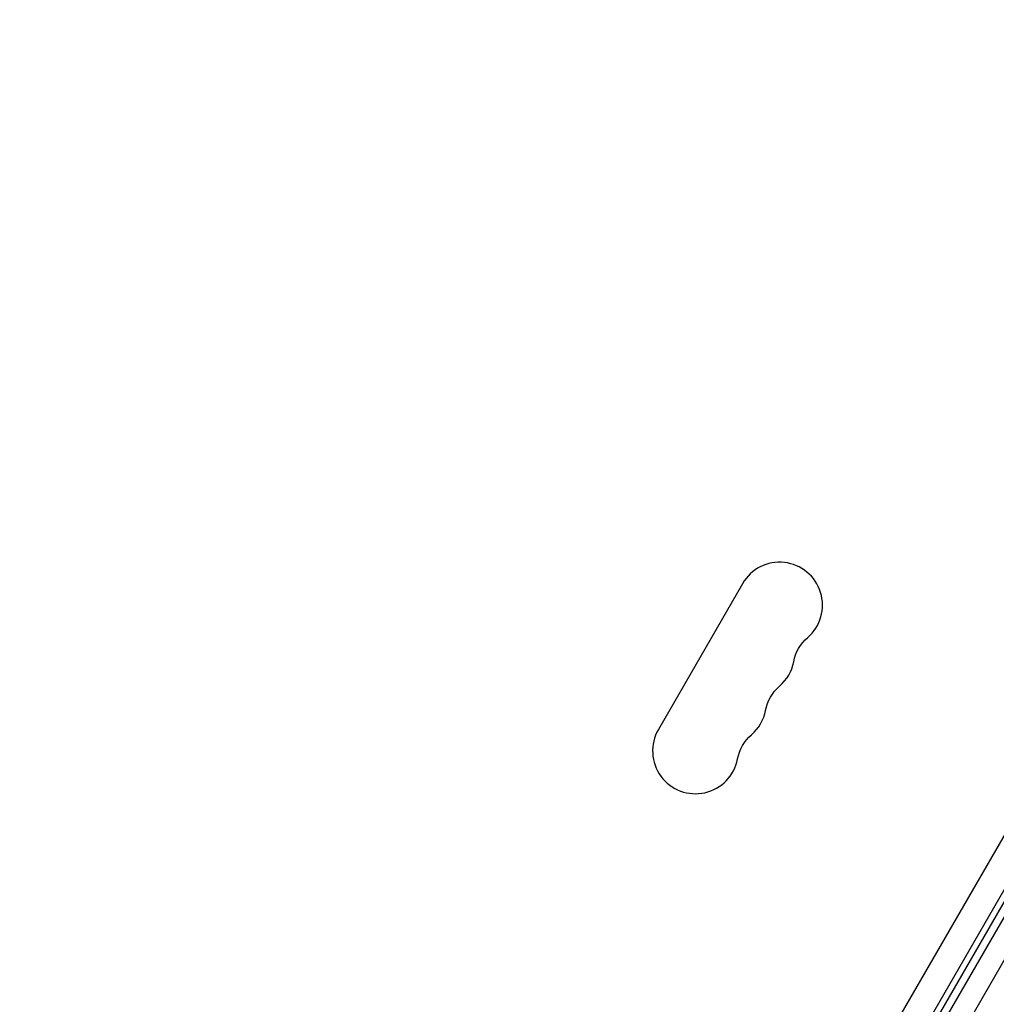
# Model space of a CAD drawing. Units: millimetres. Extents: x -8120 to 4289, y -3944 to 4903.
# Drawn here: x 964 to 1283, y 28 to 350 of the extents above; entities that cross this region are included whole.
import ezdxf

# ---------------------------------------------------------------- set-up
doc = ezdxf.new("R2010")
doc.units = ezdxf.units.MM
doc.header["$LTSCALE"] = 20
doc.layers.add('2d', color=230, linetype='Continuous')

msp = doc.modelspace()

# ---------------------------------------------------------------- linework, layer by layer
at = {"layer": '2d'}
for p, q in [((963.54, -495.1), (1451.54, 350.14)), ((965.68, -496.4), (1453.73, 348.94)), ((973.17, -497.43), (1458.37, 342.97)), ((1417.08, 312.25), (979.12, -446.31)), ((987.43, -449.72), (1424.18, 306.76)), ((1199.67, 165.89), (1172.17, 118.26))]:
    msp.add_line(p, q, dxfattribs=at)
for centre, start, end in [((1211.79, 158.89), 310.8901, 150), ((1202.63, 143.01), 310.8901, 349.1099), ((1193.46, 127.14), 310.8901, 349.1099), ((1184.29, 111.26), 150, 349.1099)]:
    msp.add_arc(centre, 14, start, end, dxfattribs=at)
at = {"layer": '2d', "extrusion": (0, 0, -1)}
for centre in [(-1230.12, 137.72), (-1220.96, 121.85), (-1211.79, 105.97)]:
    msp.add_arc(centre, 14, 10.8901, 49.1099, dxfattribs=at)

doc.saveas('drawing.dxf')
